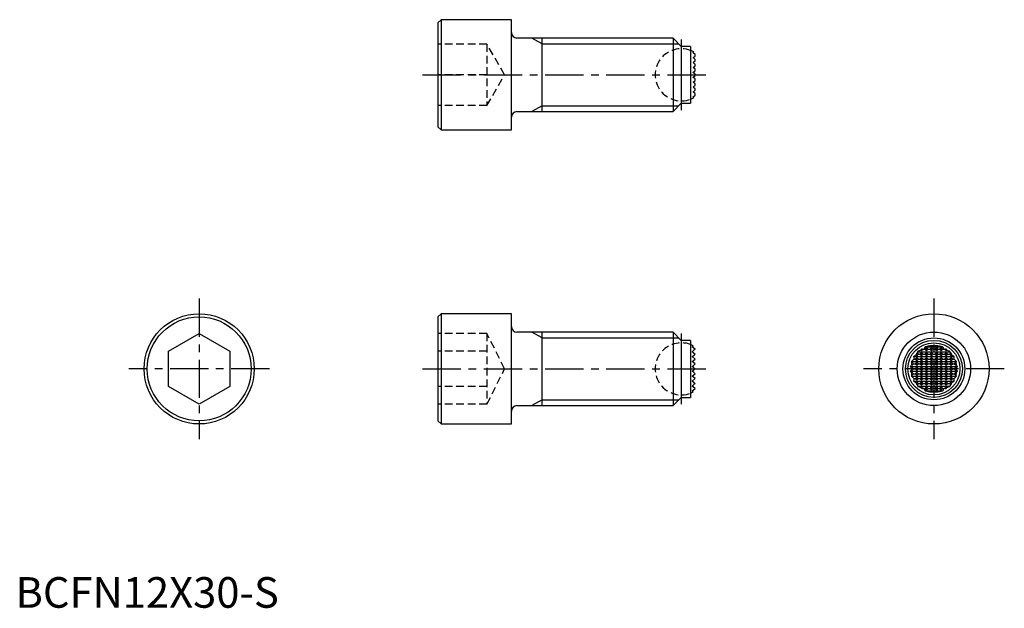
# Model space of a CAD drawing. Extents: x 1 to 162, y 0 to 96.
import ezdxf

# ---------------------------------------------------------------- set-up
doc = ezdxf.new("R2010")
doc.units = 0
doc.header["$LTSCALE"] = 5
doc.linetypes.add('CENTER', pattern=[2, 1.25, -0.25, 0.25, -0.25])
doc.linetypes.add('HIDDEN', pattern=[0.375, 0.25, -0.125])
doc.layers.get('0').update_dxf_attribs({"linetype": 'CONTINUOUS'})
for name, color, linetype in [('1', 1, 'CENTER'), ('2', 2, 'HIDDEN'), ('3', 3, 'CONTINUOUS')]:
    doc.layers.add(name, color=color, linetype=linetype)
doc.styles.add('STANDARD1', font='txt')

msp = doc.modelspace()

# ---------------------------------------------------------------- linework, layer by layer
for p, q in [((69.5, 96), (69, 95.5)), ((69, 95.5), (69, 78.5)), ((81, 96), (69.5, 96)), ((69.5, 96), (69.5, 78)), ((81, 78), (81, 96)), ((107.4, 93), (81.9, 93)), ((86, 81), (86, 93)), ((108.75, 91.65), (107.4, 93)), ((107.4, 93), (107.4, 81)), ((110.25, 91.65), (108.75, 91.65)), ((108.75, 91.65), (108.75, 82.35)), ((110.25, 91.65), (110.25, 82.35)), ((110.66, 90.6), (110.69, 90.63)), ((111, 90.33), (110.66, 90.6)), ((110.69, 90.63), (110.77, 90.69)), ((110.77, 90.69), (110.8, 90.71)), ((110.8, 90.71), (110.8, 90.72)), ((110.83, 89.93), (111, 90.07)), ((111, 90.07), (111, 90.33)), ((110.66, 89.8), (110.83, 89.93)), ((110.79, 89.7), (110.66, 89.8)), ((110.66, 89), (110.81, 89.12)), ((110.96, 88.76), (110.66, 89)), ((110.66, 88.2), (111, 88.47)), ((111, 89.53), (110.79, 89.7)), ((110.81, 89.12), (111, 89.27)), ((111, 88.73), (110.96, 88.76)), ((111, 89.27), (111, 89.53)), ((111, 88.47), (111, 88.73)), ((111, 87.93), (110.66, 88.2)), ((110.66, 87.4), (110.69, 87.42)), ((110.69, 87.37), (110.66, 87.4)), ((110.69, 87.42), (111, 87.67)), ((111, 87.13), (110.69, 87.37)), ((110.69, 86.63), (111, 86.87)), ((111, 87.67), (111, 87.93)), ((111, 86.87), (111, 87.13)), ((110.66, 86.6), (110.69, 86.63)), ((110.69, 86.58), (110.66, 86.6)), ((110.66, 85.8), (111, 86.07)), ((111, 85.53), (110.66, 85.8)), ((110.66, 85), (110.96, 85.24)), ((111, 86.33), (110.69, 86.58)), ((110.96, 85.24), (111, 85.27)), ((111, 86.07), (111, 86.33)), ((111, 85.27), (111, 85.53)), ((110.81, 84.88), (110.66, 85)), ((110.66, 84.2), (110.79, 84.3)), ((110.83, 84.07), (110.66, 84.2)), ((110.66, 83.4), (111, 83.67)), ((110.79, 84.3), (111, 84.47)), ((111, 84.73), (110.81, 84.88)), ((111, 83.93), (110.83, 84.07)), ((111, 84.47), (111, 84.73)), ((111, 83.67), (111, 83.93)), ((107.4, 81), (108.75, 82.35)), ((108.75, 82.35), (110.25, 82.35)), ((110.69, 83.37), (110.66, 83.4)), ((110.77, 83.31), (110.69, 83.37)), ((110.8, 83.29), (110.77, 83.31)), ((110.8, 83.28), (110.8, 83.29)), ((81.9, 81), (107.4, 81)), ((69, 78.5), (69.5, 78)), ((69.5, 78), (81, 78)), ((69.5, 48), (69, 47.5)), ((69, 47.5), (69, 30.5)), ((81, 48), (69.5, 48)), ((69.5, 48), (69.5, 30)), ((81, 30), (81, 48)), ((25, 41.89), (30, 44.77)), ((30, 44.77), (35, 41.89)), ((107.4, 45), (81.9, 45)), ((86, 33), (86, 45)), ((108.75, 43.65), (107.4, 45)), ((107.4, 45), (107.4, 33)), ((110.25, 43.65), (108.75, 43.65)), ((108.75, 43.65), (108.75, 34.35)), ((110.25, 43.65), (110.25, 34.35)), ((25, 36.11), (25, 41.89)), ((35, 41.89), (35, 36.11)), ((110.5, 42.6), (110.69, 42.75)), ((111, 42.2), (110.5, 42.6)), ((110.5, 41.8), (110.81, 42.05)), ((110.69, 42.76), (110.71, 42.77)), ((110.69, 42.76), (110.69, 42.75)), ((110.96, 42.17), (110.81, 42.05)), ((110.96, 42.17), (111, 42.2)), ((148, 41.93), (147.88, 42.05)), ((148, 41.93), (148, 42.22)), ((148.24, 42.17), (148, 41.93)), ((148.35, 42.2), (148.53, 42.2)), ((148.53, 42.2), (148.8, 42.47)), ((148.8, 41.93), (148.53, 42.2)), ((148.58, 42.6), (151.42, 42.6)), ((148.8, 42.47), (149.07, 42.2)), ((148.8, 41.93), (148.8, 42.47)), ((149.07, 42.2), (148.8, 41.93)), ((149.07, 42.2), (149.33, 42.2)), ((149.33, 42.2), (149.6, 42.47)), ((149.6, 41.93), (149.33, 42.2)), ((149.6, 42.47), (149.87, 42.2)), ((149.6, 41.93), (149.6, 42.47)), ((149.87, 42.2), (149.6, 41.93)), ((149.87, 42.2), (150.13, 42.2)), ((150.13, 42.2), (150.4, 42.47)), ((150.4, 41.93), (150.13, 42.2)), ((150.4, 42.47), (150.67, 42.2)), ((150.4, 41.93), (150.4, 42.47)), ((150.67, 42.2), (150.4, 41.93)), ((150.67, 42.2), (150.93, 42.2)), ((150.93, 42.2), (151.2, 42.47)), ((151.2, 41.93), (150.93, 42.2)), ((151.2, 42.47), (151.47, 42.2)), ((151.2, 41.93), (151.2, 42.47)), ((151.47, 42.2), (151.2, 41.93)), ((151.47, 42.2), (151.65, 42.2)), ((152, 41.93), (151.76, 42.17)), ((152, 41.93), (152, 42.22)), ((152.12, 42.05), (152, 41.93)), ((110.79, 41.57), (110.5, 41.8)), ((110.5, 41), (110.83, 41.26)), ((111, 40.6), (110.5, 41)), ((110.5, 40.2), (111, 40.6)), ((110.79, 41.57), (111, 41.4)), ((111, 41.4), (110.83, 41.26)), ((146.69, 41), (153.31, 41)), ((146.78, 40.6), (146.93, 40.6)), ((146.93, 40.6), (147.2, 40.87)), ((147.2, 40.33), (146.93, 40.6)), ((147.2, 41.13), (147.07, 41.26)), ((147.2, 41.13), (147.2, 41.56)), ((147.47, 41.4), (147.2, 41.13)), ((147.2, 40.87), (147.47, 40.6)), ((147.2, 40.33), (147.2, 40.87)), ((147.47, 40.6), (147.2, 40.33)), ((147.3, 41.57), (147.47, 41.4)), ((147.33, 41.8), (152.67, 41.8)), ((147.47, 41.4), (147.73, 41.4)), ((147.47, 40.6), (147.73, 40.6)), ((147.73, 41.4), (148, 41.67)), ((148, 41.13), (147.73, 41.4)), ((147.73, 40.6), (148, 40.87)), ((148, 40.33), (147.73, 40.6)), ((148, 41.67), (148.27, 41.4)), ((148, 41.13), (148, 41.67)), ((148.27, 41.4), (148, 41.13)), ((148, 40.87), (148.27, 40.6)), ((148, 40.33), (148, 40.87)), ((148.27, 40.6), (148, 40.33)), ((148.27, 41.4), (148.53, 41.4)), ((148.27, 40.6), (148.53, 40.6)), ((148.53, 41.4), (148.8, 41.67)), ((148.8, 41.13), (148.53, 41.4)), ((148.53, 40.6), (148.8, 40.87)), ((148.8, 40.33), (148.53, 40.6)), ((148.8, 41.67), (149.07, 41.4)), ((148.8, 41.13), (148.8, 41.67)), ((149.07, 41.4), (148.8, 41.13)), ((148.8, 40.87), (149.07, 40.6)), ((148.8, 40.33), (148.8, 40.87)), ((149.07, 40.6), (148.8, 40.33)), ((149.07, 41.4), (149.33, 41.4)), ((149.07, 40.6), (149.33, 40.6)), ((149.33, 41.4), (149.6, 41.67)), ((149.6, 41.13), (149.33, 41.4)), ((149.33, 40.6), (149.6, 40.87)), ((149.6, 40.33), (149.33, 40.6)), ((149.6, 41.67), (149.87, 41.4)), ((149.6, 41.13), (149.6, 41.67)), ((149.87, 41.4), (149.6, 41.13)), ((149.6, 40.87), (149.87, 40.6)), ((149.6, 40.33), (149.6, 40.87)), ((149.87, 40.6), (149.6, 40.33)), ((149.87, 41.4), (150.13, 41.4)), ((149.87, 40.6), (150.13, 40.6)), ((150.13, 41.4), (150.4, 41.67)), ((150.4, 41.13), (150.13, 41.4)), ((150.13, 40.6), (150.4, 40.87)), ((150.4, 40.33), (150.13, 40.6)), ((150.4, 41.67), (150.67, 41.4)), ((150.4, 41.13), (150.4, 41.67)), ((150.67, 41.4), (150.4, 41.13)), ((150.4, 40.87), (150.67, 40.6)), ((150.4, 40.33), (150.4, 40.87)), ((150.67, 40.6), (150.4, 40.33)), ((150.67, 41.4), (150.93, 41.4)), ((150.67, 40.6), (150.93, 40.6)), ((150.93, 41.4), (151.2, 41.67)), ((151.2, 41.13), (150.93, 41.4)), ((150.93, 40.6), (151.2, 40.87)), ((151.2, 40.33), (150.93, 40.6)), ((151.2, 41.67), (151.47, 41.4)), ((151.2, 41.13), (151.2, 41.67)), ((151.47, 41.4), (151.2, 41.13)), ((151.2, 40.87), (151.47, 40.6)), ((151.2, 40.33), (151.2, 40.87)), ((151.47, 40.6), (151.2, 40.33)), ((151.47, 41.4), (151.73, 41.4)), ((151.47, 40.6), (151.73, 40.6)), ((151.73, 41.4), (152, 41.67)), ((152, 41.13), (151.73, 41.4)), ((151.73, 40.6), (152, 40.87)), ((152, 40.33), (151.73, 40.6)), ((152, 41.67), (152.27, 41.4)), ((152, 41.13), (152, 41.67)), ((152.27, 41.4), (152, 41.13)), ((152, 40.87), (152.27, 40.6)), ((152, 40.33), (152, 40.87)), ((152.27, 40.6), (152, 40.33)), ((152.27, 41.4), (152.53, 41.4)), ((152.27, 40.6), (152.53, 40.6)), ((152.53, 41.4), (152.7, 41.57)), ((152.8, 41.13), (152.53, 41.4)), ((152.53, 40.6), (152.8, 40.87)), ((152.8, 40.33), (152.53, 40.6)), ((152.8, 41.13), (152.8, 41.56)), ((152.93, 41.26), (152.8, 41.13)), ((152.8, 40.87), (153.07, 40.6)), ((152.8, 40.33), (152.8, 40.87)), ((153.07, 40.6), (152.8, 40.33)), ((153.07, 40.6), (153.22, 40.6)), ((111, 39.8), (110.5, 40.2)), ((110.5, 39.4), (110.77, 39.61)), ((110.8, 39.16), (110.5, 39.4)), ((110.5, 38.6), (110.8, 38.84)), ((110.77, 38.39), (110.5, 38.6)), ((111, 39.8), (110.77, 39.61)), ((110.8, 39.16), (111, 39)), ((111, 39), (110.8, 38.84)), ((146.15, 39.4), (153.85, 39.4)), ((146.15, 38.6), (153.85, 38.6)), ((146.29, 39.16), (146.4, 39.27)), ((146.4, 38.73), (146.29, 38.84)), ((146.4, 39.53), (146.31, 39.61)), ((146.32, 40.2), (153.68, 40.2)), ((146.37, 40.04), (146.4, 40.07)), ((146.4, 40.07), (146.67, 39.8)), ((146.4, 39.53), (146.4, 40.07)), ((146.67, 39.8), (146.4, 39.53)), ((146.4, 39.27), (146.67, 39)), ((146.4, 38.73), (146.4, 39.27)), ((146.67, 39), (146.4, 38.73)), ((146.67, 39.8), (146.93, 39.8)), ((146.67, 39), (146.93, 39)), ((146.93, 39.8), (147.2, 40.07)), ((147.2, 39.53), (146.93, 39.8)), ((146.93, 39), (147.2, 39.27)), ((147.2, 38.73), (146.93, 39)), ((147.2, 40.07), (147.47, 39.8)), ((147.2, 39.53), (147.2, 40.07)), ((147.47, 39.8), (147.2, 39.53)), ((147.2, 39.27), (147.47, 39)), ((147.2, 38.73), (147.2, 39.27)), ((147.47, 39), (147.2, 38.73)), ((147.47, 39.8), (147.73, 39.8)), ((147.47, 39), (147.73, 39)), ((147.73, 39.8), (148, 40.07)), ((148, 39.53), (147.73, 39.8)), ((147.73, 39), (148, 39.27)), ((148, 38.73), (147.73, 39)), ((148, 40.07), (148.27, 39.8)), ((148, 39.53), (148, 40.07)), ((148.27, 39.8), (148, 39.53)), ((148, 39.27), (148.27, 39)), ((148, 38.73), (148, 39.27)), ((148.27, 39), (148, 38.73)), ((148.27, 39.8), (148.53, 39.8)), ((148.27, 39), (148.53, 39)), ((148.53, 39.8), (148.8, 40.07)), ((148.8, 39.53), (148.53, 39.8)), ((148.53, 39), (148.8, 39.27)), ((148.8, 38.73), (148.53, 39)), ((148.8, 40.07), (149.07, 39.8)), ((148.8, 39.53), (148.8, 40.07)), ((149.07, 39.8), (148.8, 39.53)), ((148.8, 39.27), (149.07, 39)), ((148.8, 38.73), (148.8, 39.27)), ((149.07, 39), (148.8, 38.73)), ((149.07, 39.8), (149.33, 39.8)), ((149.07, 39), (149.33, 39)), ((149.33, 39.8), (149.6, 40.07)), ((149.6, 39.53), (149.33, 39.8)), ((149.33, 39), (149.6, 39.27)), ((149.6, 38.73), (149.33, 39)), ((149.6, 40.07), (149.87, 39.8)), ((149.6, 39.53), (149.6, 40.07)), ((149.87, 39.8), (149.6, 39.53)), ((149.6, 39.27), (149.87, 39)), ((149.6, 38.73), (149.6, 39.27)), ((149.87, 39), (149.6, 38.73)), ((149.87, 39.8), (150.13, 39.8)), ((149.87, 39), (150.13, 39)), ((150.13, 39.8), (150.4, 40.07)), ((150.4, 39.53), (150.13, 39.8)), ((150.13, 39), (150.4, 39.27)), ((150.4, 38.73), (150.13, 39)), ((150.4, 40.07), (150.67, 39.8)), ((150.4, 39.53), (150.4, 40.07)), ((150.67, 39.8), (150.4, 39.53)), ((150.4, 39.27), (150.67, 39)), ((150.4, 38.73), (150.4, 39.27)), ((150.67, 39), (150.4, 38.73)), ((150.67, 39.8), (150.93, 39.8)), ((150.67, 39), (150.93, 39)), ((150.93, 39.8), (151.2, 40.07)), ((151.2, 39.53), (150.93, 39.8)), ((150.93, 39), (151.2, 39.27)), ((151.2, 38.73), (150.93, 39)), ((151.2, 40.07), (151.47, 39.8)), ((151.2, 39.53), (151.2, 40.07)), ((151.47, 39.8), (151.2, 39.53)), ((151.2, 39.27), (151.47, 39)), ((151.2, 38.73), (151.2, 39.27)), ((151.47, 39), (151.2, 38.73)), ((151.47, 39.8), (151.73, 39.8)), ((151.47, 39), (151.73, 39)), ((151.73, 39.8), (152, 40.07)), ((152, 39.53), (151.73, 39.8)), ((151.73, 39), (152, 39.27)), ((152, 38.73), (151.73, 39)), ((152, 40.07), (152.27, 39.8)), ((152, 39.53), (152, 40.07)), ((152.27, 39.8), (152, 39.53)), ((152, 39.27), (152.27, 39)), ((152, 38.73), (152, 39.27)), ((152.27, 39), (152, 38.73)), ((152.27, 39.8), (152.53, 39.8)), ((152.27, 39), (152.53, 39)), ((152.53, 39.8), (152.8, 40.07)), ((152.8, 39.53), (152.53, 39.8)), ((152.53, 39), (152.8, 39.27)), ((152.8, 38.73), (152.53, 39)), ((152.8, 40.07), (153.07, 39.8)), ((152.8, 39.53), (152.8, 40.07)), ((153.07, 39.8), (152.8, 39.53)), ((152.8, 39.27), (153.07, 39)), ((152.8, 38.73), (152.8, 39.27)), ((153.07, 39), (152.8, 38.73)), ((153.07, 39.8), (153.33, 39.8)), ((153.07, 39), (153.33, 39)), ((153.33, 39.8), (153.6, 40.07)), ((153.6, 39.53), (153.33, 39.8)), ((153.33, 39), (153.6, 39.27)), ((153.6, 38.73), (153.33, 39)), ((153.6, 39.53), (153.6, 40.07)), ((153.6, 40.07), (153.63, 40.04)), ((153.69, 39.61), (153.6, 39.53)), ((153.6, 38.73), (153.6, 39.27)), ((153.6, 39.27), (153.71, 39.16)), ((153.71, 38.84), (153.6, 38.73)), ((110.5, 37.8), (111, 38.2)), ((111, 37.4), (110.5, 37.8)), ((110.5, 37), (111, 37.4)), ((110.83, 36.74), (110.5, 37)), ((110.77, 38.39), (111, 38.2)), ((146.31, 38.39), (146.4, 38.47)), ((146.32, 37.8), (153.68, 37.8)), ((146.4, 37.93), (146.37, 37.96)), ((146.4, 38.47), (146.67, 38.2)), ((146.4, 37.93), (146.4, 38.47)), ((146.67, 38.2), (146.4, 37.93)), ((146.67, 38.2), (146.93, 38.2)), ((146.69, 37), (153.31, 37)), ((146.78, 37.4), (146.93, 37.4)), ((146.93, 38.2), (147.2, 38.47)), ((147.2, 37.93), (146.93, 38.2)), ((146.93, 37.4), (147.2, 37.67)), ((147.2, 37.13), (146.93, 37.4)), ((147.2, 38.47), (147.47, 38.2)), ((147.2, 37.93), (147.2, 38.47)), ((147.47, 38.2), (147.2, 37.93)), ((147.2, 37.67), (147.47, 37.4)), ((147.2, 37.13), (147.2, 37.67)), ((147.47, 37.4), (147.2, 37.13)), ((147.47, 38.2), (147.73, 38.2)), ((147.47, 37.4), (147.73, 37.4)), ((147.73, 38.2), (148, 38.47)), ((148, 37.93), (147.73, 38.2)), ((147.73, 37.4), (148, 37.67)), ((148, 37.13), (147.73, 37.4)), ((148, 38.47), (148.27, 38.2)), ((148, 37.93), (148, 38.47)), ((148.27, 38.2), (148, 37.93)), ((148, 37.67), (148.27, 37.4)), ((148, 37.13), (148, 37.67)), ((148.27, 37.4), (148, 37.13)), ((148.27, 38.2), (148.53, 38.2)), ((148.27, 37.4), (148.53, 37.4)), ((148.53, 38.2), (148.8, 38.47)), ((148.8, 37.93), (148.53, 38.2)), ((148.53, 37.4), (148.8, 37.67)), ((148.8, 37.13), (148.53, 37.4)), ((148.8, 38.47), (149.07, 38.2)), ((148.8, 37.93), (148.8, 38.47)), ((149.07, 38.2), (148.8, 37.93)), ((148.8, 37.67), (149.07, 37.4)), ((148.8, 37.13), (148.8, 37.67)), ((149.07, 37.4), (148.8, 37.13)), ((149.07, 38.2), (149.33, 38.2)), ((149.07, 37.4), (149.33, 37.4)), ((149.33, 38.2), (149.6, 38.47)), ((149.6, 37.93), (149.33, 38.2)), ((149.33, 37.4), (149.6, 37.67)), ((149.6, 37.13), (149.33, 37.4)), ((149.6, 38.47), (149.87, 38.2)), ((149.6, 37.93), (149.6, 38.47)), ((149.87, 38.2), (149.6, 37.93)), ((149.6, 37.67), (149.87, 37.4)), ((149.6, 37.13), (149.6, 37.67)), ((149.87, 37.4), (149.6, 37.13)), ((149.87, 38.2), (150.13, 38.2)), ((149.87, 37.4), (150.13, 37.4)), ((150.13, 38.2), (150.4, 38.47)), ((150.4, 37.93), (150.13, 38.2)), ((150.13, 37.4), (150.4, 37.67)), ((150.4, 37.13), (150.13, 37.4)), ((150.4, 38.47), (150.67, 38.2)), ((150.4, 37.93), (150.4, 38.47)), ((150.67, 38.2), (150.4, 37.93)), ((150.4, 37.67), (150.67, 37.4)), ((150.4, 37.13), (150.4, 37.67)), ((150.67, 37.4), (150.4, 37.13)), ((150.67, 38.2), (150.93, 38.2)), ((150.67, 37.4), (150.93, 37.4)), ((150.93, 38.2), (151.2, 38.47)), ((151.2, 37.93), (150.93, 38.2)), ((150.93, 37.4), (151.2, 37.67)), ((151.2, 37.13), (150.93, 37.4)), ((151.2, 38.47), (151.47, 38.2)), ((151.2, 37.93), (151.2, 38.47)), ((151.47, 38.2), (151.2, 37.93)), ((151.2, 37.67), (151.47, 37.4)), ((151.2, 37.13), (151.2, 37.67)), ((151.47, 37.4), (151.2, 37.13)), ((151.47, 38.2), (151.73, 38.2)), ((151.47, 37.4), (151.73, 37.4)), ((151.73, 38.2), (152, 38.47)), ((152, 37.93), (151.73, 38.2)), ((151.73, 37.4), (152, 37.67)), ((152, 37.13), (151.73, 37.4)), ((152, 38.47), (152.27, 38.2)), ((152, 37.93), (152, 38.47)), ((152.27, 38.2), (152, 37.93)), ((152, 37.67), (152.27, 37.4)), ((152, 37.13), (152, 37.67)), ((152.27, 37.4), (152, 37.13)), ((152.27, 38.2), (152.53, 38.2)), ((152.27, 37.4), (152.53, 37.4)), ((152.53, 38.2), (152.8, 38.47)), ((152.8, 37.93), (152.53, 38.2)), ((152.53, 37.4), (152.8, 37.67)), ((152.8, 37.13), (152.53, 37.4)), ((152.8, 38.47), (153.07, 38.2)), ((152.8, 37.93), (152.8, 38.47)), ((153.07, 38.2), (152.8, 37.93)), ((152.8, 37.67), (153.07, 37.4)), ((152.8, 37.13), (152.8, 37.67)), ((153.07, 37.4), (152.8, 37.13)), ((153.07, 38.2), (153.33, 38.2)), ((153.07, 37.4), (153.22, 37.4)), ((153.33, 38.2), (153.6, 38.47)), ((153.6, 37.93), (153.33, 38.2)), ((153.6, 37.93), (153.6, 38.47)), ((153.6, 38.47), (153.69, 38.39)), ((153.63, 37.96), (153.6, 37.93)), ((30, 33.23), (25, 36.11)), ((35, 36.11), (30, 33.23)), ((110.5, 36.2), (110.79, 36.43)), ((110.96, 35.83), (110.5, 36.2)), ((110.5, 35.4), (111, 35.8)), ((110.69, 35.25), (110.5, 35.4)), ((111, 36.6), (110.79, 36.43)), ((110.83, 36.74), (111, 36.6)), ((111, 35.8), (110.96, 35.83)), ((147.07, 36.74), (147.2, 36.87)), ((147.2, 36.87), (147.47, 36.6)), ((147.2, 36.44), (147.2, 36.87)), ((147.47, 36.6), (147.3, 36.43)), ((147.33, 36.2), (152.67, 36.2)), ((147.47, 36.6), (147.73, 36.6)), ((147.73, 36.6), (148, 36.87)), ((148, 36.33), (147.73, 36.6)), ((147.88, 35.95), (148, 36.07)), ((148, 36.87), (148.27, 36.6)), ((148, 36.33), (148, 36.87)), ((148.27, 36.6), (148, 36.33)), ((148, 36.07), (148.24, 35.83)), ((148, 35.78), (148, 36.07)), ((148.27, 36.6), (148.53, 36.6)), ((148.35, 35.8), (148.53, 35.8)), ((148.53, 36.6), (148.8, 36.87)), ((148.8, 36.33), (148.53, 36.6)), ((148.53, 35.8), (148.8, 36.07)), ((148.8, 35.53), (148.53, 35.8)), ((148.58, 35.4), (151.42, 35.4)), ((148.8, 36.87), (149.07, 36.6)), ((148.8, 36.33), (148.8, 36.87)), ((149.07, 36.6), (148.8, 36.33)), ((148.8, 36.07), (149.07, 35.8)), ((148.8, 35.53), (148.8, 36.07)), ((149.07, 35.8), (148.8, 35.53)), ((149.07, 36.6), (149.33, 36.6)), ((149.07, 35.8), (149.33, 35.8)), ((149.33, 36.6), (149.6, 36.87)), ((149.6, 36.33), (149.33, 36.6)), ((149.33, 35.8), (149.6, 36.07)), ((149.6, 35.53), (149.33, 35.8)), ((149.6, 36.87), (149.87, 36.6)), ((149.6, 36.33), (149.6, 36.87)), ((149.87, 36.6), (149.6, 36.33)), ((149.6, 36.07), (149.87, 35.8)), ((149.6, 35.53), (149.6, 36.07)), ((149.87, 35.8), (149.6, 35.53)), ((149.87, 36.6), (150.13, 36.6)), ((149.87, 35.8), (150.13, 35.8)), ((150.13, 36.6), (150.4, 36.87)), ((150.4, 36.33), (150.13, 36.6)), ((150.13, 35.8), (150.4, 36.07)), ((150.4, 35.53), (150.13, 35.8)), ((150.4, 36.87), (150.67, 36.6)), ((150.4, 36.33), (150.4, 36.87)), ((150.67, 36.6), (150.4, 36.33)), ((150.4, 36.07), (150.67, 35.8)), ((150.4, 35.53), (150.4, 36.07)), ((150.67, 35.8), (150.4, 35.53)), ((150.67, 36.6), (150.93, 36.6)), ((150.67, 35.8), (150.93, 35.8)), ((150.93, 36.6), (151.2, 36.87)), ((151.2, 36.33), (150.93, 36.6)), ((150.93, 35.8), (151.2, 36.07)), ((151.2, 35.53), (150.93, 35.8)), ((151.2, 36.87), (151.47, 36.6)), ((151.2, 36.33), (151.2, 36.87)), ((151.47, 36.6), (151.2, 36.33)), ((151.2, 36.07), (151.47, 35.8)), ((151.2, 35.53), (151.2, 36.07)), ((151.47, 35.8), (151.2, 35.53)), ((151.47, 36.6), (151.73, 36.6)), ((151.47, 35.8), (151.65, 35.8)), ((151.73, 36.6), (152, 36.87)), ((152, 36.33), (151.73, 36.6)), ((151.76, 35.83), (152, 36.07)), ((152, 36.87), (152.27, 36.6)), ((152, 36.33), (152, 36.87)), ((152.27, 36.6), (152, 36.33)), ((152, 35.78), (152, 36.07)), ((152, 36.07), (152.12, 35.95)), ((152, 35.78), (152, 36.07)), ((152.27, 36.6), (152.53, 36.6)), ((152.53, 36.6), (152.8, 36.87)), ((152.7, 36.43), (152.53, 36.6)), ((152.8, 36.44), (152.8, 36.87)), ((152.8, 36.87), (152.93, 36.74)), ((152.8, 36.44), (152.8, 36.87)), ((107.4, 33), (108.75, 34.35)), ((108.75, 34.35), (110.25, 34.35)), ((110.69, 35.25), (110.69, 35.24)), ((110.71, 35.23), (110.69, 35.24)), ((81.9, 33), (107.4, 33)), ((69, 30.5), (69.5, 30)), ((69.5, 30), (81, 30))]:
    msp.add_line(p, q)
for centre, radius in [((30, 39), 9), ((30, 39), 8.5), ((150, 39), 9), ((150, 39), 6), ((150, 39), 4.65), ((150, 39), 4.25)]:
    msp.add_circle(centre, radius)
for centre, radius, start, end in [((81.9, 93.9), 0.9, 180, 270), ((108.74, 87), 4.25, 60.9559, 69.2048), ((108.74, 87), 4.25, 290.7952, 299.0441), ((81.9, 80.1), 0.9, 90, 180), ((81.9, 45.9), 0.9, 180, 270), ((108.74, 39), 4.25, 62.4201, 69.2048), ((149.51, 37.7), 4.64, 110.5235, 117.9796), ((151.11, 39.95), 3.85, 143.8745, 147.0186), ((147.84, 40.92), 1.31, 72.1226, 82.9277), ((150.14, 35.69), 6.75, 105.4129, 106.3851), ((149.17, 41.99), 0.842, 133.9594, 165.8355), ((149.97, 36.88), 5.89, 93.6015, 103.6288), ((150, 36.58), 6.19, 86.295, 93.705), ((150.03, 36.88), 5.89, 76.3711, 86.3986), ((150.83, 41.99), 0.842, 14.1641, 46.041), ((150.17, 36.8), 5.6, 73.5154, 74.6866), ((152.16, 40.91), 1.32, 97.1194, 107.8304), ((149.03, 40.05), 3.68, 32.909, 36.1979), ((150.5, 37.71), 4.63, 62.0098, 69.4871), ((148.6, 38.08), 3.11, 125.8574, 136.9993), ((148.96, 38.1), 3.68, 120.9771, 128.1433), ((148.05, 41.09), 1.36, 183.6312, 200.9172), ((151.43, 39.48), 4.71, 153.8572, 157.8087), ((147.36, 40.51), 1.06, 93.1618, 98.8066), ((148.37, 41.56), 1.07, 167.2625, 179.7845), ((151.63, 41.56), 1.07, 0.2086, 12.7444), ((152.64, 40.54), 1.03, 81.1046, 86.927), ((148.12, 39.28), 5.21, 22.3793, 25.9548), ((151.01, 38.06), 3.74, 51.9098, 58.9698), ((151.97, 41.08), 1.35, 339.0003, 356.4512), ((151.4, 38.08), 3.11, 43.0012, 54.1421), ((148.18, 38.02), 2.46, 139.5436, 145.8078), ((148.08, 40.32), 2.14, 205.4296, 212.855), ((148.47, 37.46), 2.58, 147.7904, 153.9249), ((148.11, 39.93), 2.37, 214.0739, 220.5747), ((152.48, 39), 6.2, 178.5353, 181.4647), ((152.32, 39.02), 6.04, 170.2486, 174.3783), ((147.88, 40.62), 1.61, 195.2505, 201.0523), ((152.14, 40.62), 1.59, 338.9118, 344.7854), ((147.68, 39.02), 6.04, 5.6216, 9.7515), ((151.86, 38.05), 2.4, 34.1165, 40.5321), ((151.87, 39.94), 2.39, 319.4539, 325.8975), ((152.05, 40.24), 1.99, 326.8635, 334.8519), ((147.42, 39), 6.29, 358.5572, 1.4428), ((152.04, 37.75), 2, 25.1797, 33.1049), ((152.33, 38.98), 6.04, 185.6224, 189.7507), ((147.91, 37.37), 1.65, 159.006, 164.6913), ((148.63, 39.96), 3.16, 223.0826, 234.0607), ((148.04, 36.91), 1.36, 159.0475, 176.4041), ((149, 39.94), 3.74, 231.914, 238.9655), ((151.02, 39.93), 3.72, 301.0142, 308.1062), ((151.4, 39.93), 3.12, 305.8612, 316.9955), ((151.95, 36.91), 1.37, 3.6544, 20.894), ((147.68, 38.98), 6.04, 350.2477, 354.3792), ((152.08, 37.36), 1.65, 15.3216, 20.9812), ((151.74, 38.66), 5.05, 202.3236, 206.0105), ((147.36, 37.43), 0.998, 261.0225, 267.0142), ((148.37, 36.44), 1.07, 180.198, 192.7527), ((149.5, 40.29), 4.63, 242.0135, 249.4834), ((151.09, 38.04), 3.83, 212.9731, 216.1338), ((147.84, 37.09), 1.32, 277.1238, 287.8259), ((150.46, 43.42), 7.91, 253.6863, 254.5156), ((149.17, 36.01), 0.843, 194.1904, 226.0147), ((149.97, 41.12), 5.89, 256.3728, 266.3969), ((150.03, 41.12), 5.89, 273.6016, 283.6286), ((150.83, 36.01), 0.842, 313.9643, 345.8306), ((149.95, 41.96), 6.39, 285.3857, 286.4124), ((152.16, 37.08), 1.31, 252.1298, 262.9205), ((147.66, 38.9), 5.34, 324.3137, 326.5794), ((150.47, 40.34), 4.69, 290.5619, 297.9412), ((151.64, 36.43), 1.06, 347.2065, 359.8405), ((152.64, 37.45), 1.02, 273.0419, 278.9264), ((148.52, 38.54), 4.76, 333.8781, 337.7878), ((108.74, 39), 4.25, 290.7952, 297.5799), ((150, 41.43), 6.2, 266.2995, 273.7005), ((81.9, 32.1), 0.9, 90, 180)]:
    msp.add_arc(centre, radius, start, end)
at = {"layer": '1'}
for p, q in [((108.74, 92.75), (108.74, 81.25)), ((66.5, 87), (113.5, 87)), ((30, 50.5), (30, 27.5)), ((150, 50.5), (150, 27.5)), ((108.74, 44.75), (108.74, 33.25)), ((41.5, 39), (18.5, 39)), ((66.5, 39), (113.5, 39)), ((161.5, 39), (138.5, 39))]:
    msp.add_line(p, q, dxfattribs=at)
at = {"layer": '2'}
for p, q in [((77, 92), (69, 92)), ((77, 92), (77, 82)), ((79.89, 87), (77, 92)), ((77, 87), (69, 87)), ((77, 82), (79.89, 87)), ((77, 82), (69, 82)), ((77, 44.77), (69, 44.77)), ((77, 44.77), (77, 33.23)), ((79.89, 39), (77, 44.77)), ((77, 41.89), (69, 41.89)), ((77, 33.23), (79.89, 39)), ((77, 36.11), (69, 36.11)), ((77, 33.23), (69, 33.23))]:
    msp.add_line(p, q, dxfattribs=at)
for centre in [(108.74, 87), (108.74, 39)]:
    msp.add_arc(centre, 4.25, 69.2048, 290.7952, dxfattribs=at)
at = {"layer": '3'}
for p, q in [((86, 92.05), (84.36, 93)), ((86, 92.05), (108.35, 92.05)), ((86, 81.95), (84.36, 81)), ((86, 81.95), (108.35, 81.95)), ((86, 44.05), (84.36, 45)), ((86, 44.05), (108.35, 44.05)), ((86, 33.95), (84.36, 33)), ((86, 33.95), (108.35, 33.95))]:
    msp.add_line(p, q, dxfattribs=at)
msp.add_circle((150, 39), 5.05, dxfattribs=at)

# ---------------------------------------------------------------- texts
at = {"color": 3, "style": 'STANDARD1'}
msp.add_text('BCFN12X30-S', height=5, dxfattribs=at).set_placement((0, 0))

doc.saveas('drawing.dxf')
